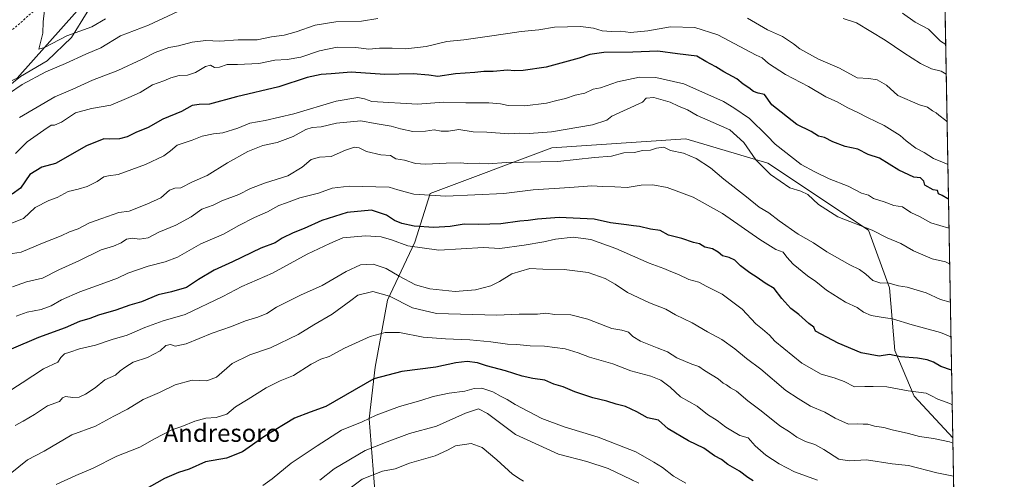
# Model space of a CAD drawing. Units: metres. Extents: x 621578 to 625044, y 4701724 to 4704107.
# Drawn here: x 624598 to 625044, y 4703079 to 4703288 of the extents above; entities that cross this region are included whole.
import ezdxf
from ezdxf.enums import TextEntityAlignment as Align

# ---------------------------------------------------------------- set-up
doc = ezdxf.new("R2010")
doc.units = ezdxf.units.M
doc.header["$MEASUREMENT"] = 0
doc.linetypes.add('DGN Style 2', pattern=[1.6480167562047852, 0.988810053722871, -0.6592067024819142])
for name, color, linetype, lineweight in [('Alambrada', 7, 'DGN Style 2', 0), ('Arbolado forestal CxS', 92, 'Continuous', 0), ('Comarca CxS', 21, 'Continuous', 0), ('Comunidad Autónoma CxS', 142, 'Continuous', 0), ('Corriente natural lineal', 142, 'Continuous', 13), ('Curva de nivel maestra', 30, 'Continuous', 30), ('Curva de nivel normal', 30, 'Continuous', 0), ('Municipio CxS', 4, 'Continuous', 0), ('Provincia CxS', 1, 'Continuous', 0), ('Texto cartográfico', 7, 'Continuous', 0)]:
    doc.layers.add(name, color=color, linetype=linetype, lineweight=lineweight)
doc.styles.add('Style-Arial', font='txt')

msp = doc.modelspace()

# ---------------------------------------------------------------- linework, layer by layer
at = {"layer": 'Alambrada', "color": 7, "linetype": 'DGN Style 2', "lineweight": 0}
msp.add_polyline3d([(624360.2600999996, 4703131.380100001, 627.2183999999979), (624404.5301000001, 4703169.850099999, 618.8350999999967), (624442.0100999996, 4703203.6501, 604.2265000000043), (624462.8300999999, 4703218.210100001, 598.2170000000042), (624477.4200999998, 4703225.4901, 594.9784000000072), (624501.3701, 4703231.720100001, 592.4026000000014), (624534.6901000004, 4703244.7301, 584.4980999999971), (624571.1401000004, 4703262.4001, 575.7403000000049), (624606.5500999996, 4703293.590100001, 564.4320000000008), (624643.5201000003, 4703331.5601, 549.881899999993), (624674.7500999998, 4703360.880100001, 539.9771999999939), (624676.1901000004, 4703362.2301, 541.5053000000044), (624701.9600999998, 4703371.850099999, 537.0672999999952), (624781.8901000004, 4703401.220100001, 537.402700000006), (624802.4600999998, 4703407.9801, 535.2639000000054), (624854.0100999996, 4703440.220100001, 536.9386999999988), (624866.7701000003, 4703446.210100001, 535.3243999999977), (624925.3000999996, 4703424.350099999, 525.627800000002), (624926.6401000004, 4703423.840100001, 525.5283999999956), (624974.3000999996, 4703406.1601, 522.6716000000015), (625015.5500999996, 4703391.300100001, 528.0936999999976), (625015.5562000005, 4703391.298900001, 528.095100000006)], dxfattribs=at)
at = {"layer": 'Arbolado forestal CxS', "color": 92, "linetype": 'Continuous', "lineweight": 0, "extrusion": (-0.005318622380791689, 0.2968243195936878, 0.9549172925199935), "elevation": 1393251.034429121, "flags": 128}
msp.add_lwpolyline([(-709179.0510706352, -4479778.498232006), (-709179.0510706352, -4479475.251680688)], dxfattribs=at)
at = {"layer": 'Arbolado forestal CxS', "color": 92, "linetype": 'Continuous', "lineweight": 0, "extrusion": (-0.005300986214784558, 0.2958393110566765, 0.9552230114369429), "elevation": 1388629.651894931, "flags": 128}
msp.add_lwpolyline([(-709179.2671203208, -4480909.992267182), (-709179.2671203208, -4480689.638402132)], dxfattribs=at)
at = {"layer": 'Arbolado forestal CxS', "color": 92, "linetype": 'Continuous', "lineweight": 0}
for points in [[(624343.0147000002, 4703563.3521, 565.9078000000009), (624404.5721000005, 4703561.6417, 558.9499999999971), (624442.6114999996, 4703560.0361, 555.2072000000044), (624491.7197000004, 4703554.8673, 553.2179999999935), (624534.3655000003, 4703525.1437, 549.4128000000055), (624589.9351000005, 4703479.9121, 547.9052999999985), (624614.4892999995, 4703457.942299999, 544.979800000001), (624655.7657000005, 4703409.367699999, 539.4924000000028), (624690.4633, 4703368.846899999, 535.3843999999954), (624673.1032999996, 4703353.938300001, 535.1637000000047), (624640.2068999996, 4703324.507099999, 543.4165999999968), (624623.9172999999, 4703291.696699999, 549.9526999999945), (624596.7679000003, 4703261.145300001, 558.2446000000054), (624543.4071000004, 4703236.8947, 573.8871000000072), (624501.6732999999, 4703229.4583, 584.0473999999958), (624471.5012999997, 4703217.241900001, 587.9021999999968), (624435.4140999997, 4703188.361500001, 597.3175000000047), (624407.6627000002, 4703156.5241, 607.3647999999957), (624378.4424999999, 4703132.267700001, 615.1775999999954), (624362.3043000001, 4703117.8773, 620.1877999999997)], [(625015.5341999996, 4703392.527899999, 519.5908999999956), (625020.8121999997, 4703097.970100001, 608.8791000000056), (625003.3262999998, 4703116.793099999, 605.3107000000019), (624994.5239000004, 4703137.5189, 598.8217000000004), (624992.2105, 4703165.9749, 590.093599999993), (624982.5532999998, 4703192.201099999, 584.4731000000029), (624937.0263, 4703222.568499999, 583.9723999999987), (624899.7770999996, 4703233.610300001, 588.4477999999945), (624839.0734999999, 4703229.468699999, 586.9968999999984), (624783.8876999998, 4703208.762900001, 593.7967000000062), (624776.9892999995, 4703186.6779, 602.9274000000005), (624764.5719, 4703160.4507, 615.3399000000063), (624759.0532999998, 4703130.083500001, 623.293399999995), (624756.2927000001, 4703106.617500001, 629.1775999999954), (624759.0519000003, 4703072.109300001, 641.3401000000014)], [(624690.4633, 4703368.846899999, 535.3843999999954), (624673.1032999996, 4703353.938300001, 535.1637000000047), (624640.2068999996, 4703324.507099999, 543.4165999999968), (624623.9172999999, 4703291.696699999, 549.9526999999945), (624596.7679000003, 4703261.145300001, 558.2446000000054), (624543.4071000004, 4703236.8947, 573.8871000000072), (624501.6732999999, 4703229.4583, 584.0473999999958), (624471.5012999997, 4703217.241900001, 587.9021999999968), (624435.4140999997, 4703188.361500001, 597.3175000000047), (624407.6627000002, 4703156.5241, 607.3647999999957), (624378.4424999999, 4703132.267700001, 615.1775999999954), (624362.3043000001, 4703117.8773, 620.1877999999997)], [(624690.4633, 4703368.846899999, 535.3843999999954), (624673.1032999996, 4703353.938300001, 535.1637000000047), (624640.2068999996, 4703324.507099999, 543.4165999999968), (624623.9172999999, 4703291.696699999, 549.9526999999945), (624596.7679000003, 4703261.145300001, 558.2446000000054), (624543.4071000004, 4703236.8947, 573.8871000000072), (624501.6732999999, 4703229.4583, 584.0473999999958), (624471.5012999997, 4703217.241900001, 587.9021999999968), (624435.4140999997, 4703188.361500001, 597.3175000000047), (624407.6627000002, 4703156.5241, 607.3647999999957), (624378.4424999999, 4703132.267700001, 615.1775999999954), (624362.3043000001, 4703117.8773, 620.1877999999997)], [(624596.7679000003, 4703261.145300001, 558.2446000000054), (624623.9172999999, 4703291.696699999, 549.9526999999945)], [(624759.0519000003, 4703072.109300001, 641.3401000000014), (624756.2927000001, 4703106.617500001, 629.1775999999954), (624759.0532999998, 4703130.083500001, 623.293399999995), (624764.5719, 4703160.4507, 615.3399000000063), (624776.9892999995, 4703186.6779, 602.9274000000005), (624783.8876999998, 4703208.762900001, 593.7967000000062), (624839.0734999999, 4703229.468699999, 586.9968999999984), (624899.7770999996, 4703233.610300001, 588.4477999999945), (624937.0263, 4703222.568499999, 583.9723999999987), (624982.5532999998, 4703192.201099999, 584.4731000000029), (624992.2105, 4703165.9749, 590.093599999993), (624994.5239000004, 4703137.5189, 598.8217000000004), (625003.3262999998, 4703116.793099999, 605.3107000000019), (625020.8121999997, 4703097.970100001, 608.8791000000056), (625025.2072000002, 4702852.6918, 682.3248000000021)], [(625020.8121999997, 4703097.970100001, 608.8791000000056), (625003.3262999998, 4703116.793099999, 605.3107000000019), (624994.5239000004, 4703137.5189, 598.8217000000004), (624992.2105, 4703165.9749, 590.093599999993), (624982.5532999998, 4703192.201099999, 584.4731000000029), (624937.0263, 4703222.568499999, 583.9723999999987), (624899.7770999996, 4703233.610300001, 588.4477999999945), (624839.0734999999, 4703229.468699999, 586.9968999999984), (624783.8876999998, 4703208.762900001, 593.7967000000062), (624776.9892999995, 4703186.6779, 602.9274000000005), (624764.5719, 4703160.4507, 615.3399000000063), (624759.0532999998, 4703130.083500001, 623.293399999995), (624756.2927000001, 4703106.617500001, 629.1775999999954), (624759.0519000003, 4703072.109300001, 641.3401000000014)], [(625020.8121999997, 4703097.970100001, 608.8791000000056), (625003.3262999998, 4703116.793099999, 605.3107000000019), (624994.5239000004, 4703137.5189, 598.8217000000004), (624992.2105, 4703165.9749, 590.093599999993), (624982.5532999998, 4703192.201099999, 584.4731000000029), (624937.0263, 4703222.568499999, 583.9723999999987), (624899.7770999996, 4703233.610300001, 588.4477999999945), (624839.0734999999, 4703229.468699999, 586.9968999999984), (624783.8876999998, 4703208.762900001, 593.7967000000062), (624776.9892999995, 4703186.6779, 602.9274000000005), (624764.5719, 4703160.4507, 615.3399000000063), (624759.0532999998, 4703130.083500001, 623.293399999995), (624756.2927000001, 4703106.617500001, 629.1775999999954), (624759.0519000003, 4703072.109300001, 641.3401000000014)]]:
    msp.add_polyline3d(points, dxfattribs=at)
at = {"layer": 'Comarca CxS', "color": 21, "linetype": 'Continuous', "lineweight": 0, "flags": 128}
msp.add_lwpolyline([(625044.1800009354, 4701793.849982969), (621618.1300009113, 4701733.22998297), (621577.8200009122, 4704046.459982946), (625002.7300009363, 4704107.109982943), (625040.2960430695, 4702010.607627642), (625040.514158248, 4701998.434958922)], close=True, dxfattribs=at)
at = {"layer": 'Comunidad Autónoma CxS', "color": 142, "linetype": 'Continuous', "lineweight": 0, "flags": 128}
msp.add_lwpolyline([(625044.1800009354, 4701793.849982969), (621618.1300009113, 4701733.22998297), (621577.8200009122, 4704046.459982946), (625002.7300009363, 4704107.109982943), (625040.2960430695, 4702010.607627642), (625040.514158248, 4701998.434958922)], close=True, dxfattribs=at)
at = {"layer": 'Corriente natural lineal', "color": 142, "linetype": 'Continuous', "lineweight": 13}
msp.add_polyline3d([(624584.0201000003, 4703248.0601, 562.2792999999947), (624591.8400999998, 4703256.7301, 560.0194000000047), (624598.1300999997, 4703261.8301, 557.8543999999965), (624610.2901, 4703269.0101, 557.0166000000027), (624621.3000999996, 4703279.550100001, 554.7265999999945), (624642.6801000005, 4703314.1801, 543.9630999999936), (624655.1300999997, 4703326.7301, 541.0890000000073), (624663.5800999999, 4703337.030099999, 537.5917000000045), (624669.0301000001, 4703346.610099999, 536.0072999999975), (624678.2200999996, 4703357.9801, 534.061400000006)], dxfattribs=at)
at = {"layer": 'Curva de nivel maestra', "color": 30, "linetype": 'Continuous', "lineweight": 30, "flags": 128}
for points, elevation in [([(625018.8698000005, 4703206.373199999), (625018.5800000001, 4703206.420100001), (625016.04, 4703207.850099999), (625014.3099999997, 4703208.6601), (625013.8499999996, 4703210.0801), (625011.9600000001, 4703210.380100001), (625008.1500000004, 4703212.540100001), (625007.7300000006, 4703214.3301), (625006.2000000002, 4703215.9001), (625003.1399999997, 4703216.220100001), (624996.3300000001, 4703219.380100001), (624987.5599999997, 4703224.7501), (624982.4800000006, 4703226.5001), (624977.7800000003, 4703228.870100001), (624972.0899999999, 4703230.120100001), (624966.4000000004, 4703232.170100001), (624962.7000000002, 4703234.220100001), (624959.9800000006, 4703234.8201), (624956.6500000004, 4703236.8301), (624950.1900000004, 4703240.040100001), (624938.79, 4703248.970100001), (624935.54, 4703253.690099999), (624932.5599999997, 4703254.300100001), (624930.54, 4703255.030099999), (624928.4000000004, 4703256.690099999), (624925.75, 4703258.420100001), (624923, 4703260.8101), (624917.0599999997, 4703263.9901), (624913.4199999999, 4703266.270099999), (624908.9400000004, 4703268.630100001), (624904.75, 4703271.0001), (624896.0499999998, 4703272.0801), (624887.1399999997, 4703273.300100001), (624875.7400000002, 4703272.9101), (624862.6100000005, 4703272.7301), (624856.2400000002, 4703271.840100001), (624851.4600000001, 4703270.120100001), (624836.5599999997, 4703266.0601), (624826.0599999997, 4703264.520099999), (624822.0700000003, 4703264.360099999), (624819.0300000003, 4703264.7401), (624812.4400000004, 4703264.0701), (624808.2999999998, 4703264.130100001), (624804.1100000005, 4703263.600099999), (624795.4299999997, 4703263.100099999), (624787.3300000001, 4703261.920100001), (624783.3300000001, 4703262.5101), (624776.2300000006, 4703263.100099999), (624763.3099999997, 4703262.800100001), (624748.0599999997, 4703263.890100001), (624739.0700000003, 4703262.9901), (624734.4699999997, 4703262.700099999), (624728.2000000002, 4703261.470100001), (624715.3099999997, 4703257.1601), (624696.1399999997, 4703252.630100001), (624683.8099999997, 4703249.290100001), (624679.1600000003, 4703249.120100001), (624675.9800000006, 4703248.630100001), (624671.1500000004, 4703245.9901), (624662.7999999998, 4703242.4801), (624656.0599999997, 4703238.7401), (624650.5199999996, 4703236.5101), (624646.5700000003, 4703234.550100001), (624643.0099999999, 4703233.5801), (624638.6900000004, 4703233.370100001), (624635.9900000002, 4703233.520099999), (624628.1600000003, 4703230.440099999), (624614.0599999997, 4703222.450099999), (624607.8300000001, 4703220.670100001), (624602.4900000002, 4703217.460100001), (624598.1600000003, 4703211.2601), (624594.4800000006, 4703208.460100001)], 575), ([(625020.2627999998, 4703128.632900001), (625015.4000000004, 4703130.270099999), (625012.0599999997, 4703132.2601), (625009.1699999999, 4703133.370100001), (625004.8799999999, 4703134.0801), (624997.1200000001, 4703134.6801), (624992.1200000001, 4703135.7601), (624987.4000000004, 4703134.960100001), (624979.2300000006, 4703136.550100001), (624968.8899999997, 4703140.890100001), (624958.5300000003, 4703146.390100001), (624957.8399999999, 4703148.130100001), (624955.5300000003, 4703149.780099999), (624950.9600000001, 4703153.920100001), (624947.4299999997, 4703156.620100001), (624943.3499999996, 4703161.210100001), (624939.8200000003, 4703165.670100001), (624935.7999999998, 4703168.100099999), (624932.2100000001, 4703170.670100001), (624928.7999999998, 4703172.7501), (624924.6299999999, 4703176.050100001), (624922.0599999997, 4703178.530099999), (624919.5099999999, 4703179.7601), (624916.4600000001, 4703180.5601), (624914.4600000001, 4703182.2401), (624911.8499999996, 4703183.6601), (624908.3499999996, 4703184.460100001), (624906.0499999998, 4703185.9001), (624903.2699999996, 4703186.530099999), (624897.9600000001, 4703188.440099999), (624891.9900000002, 4703189.9101), (624888.1200000001, 4703191.970100001), (624883.8300000001, 4703192.6601), (624878.7999999998, 4703193.860099999), (624876.1299999999, 4703194.0701), (624872.9500000002, 4703194.5701), (624865.6299999999, 4703195.520099999), (624858.3099999997, 4703197.1601), (624842.4000000004, 4703197.920100001), (624832.6399999997, 4703197.140100001), (624828.2699999996, 4703196.470100001), (624824.5, 4703196.2601), (624815.9199999999, 4703194.960100001), (624805.9500000002, 4703194.7601), (624799.2800000003, 4703194.8301), (624793, 4703193.8301), (624785.5999999996, 4703193.380100001), (624776.7300000006, 4703194.020099999), (624771.0199999996, 4703195.2301), (624767.8200000003, 4703196.5001), (624764.1600000003, 4703198.9301), (624757.2800000003, 4703201.190099999), (624746.3200000003, 4703200.120100001), (624734.8600000005, 4703196.5001), (624726.8200000003, 4703192.9101), (624721.8200000003, 4703190.9801), (624716.8200000003, 4703188.4801), (624713.6200000001, 4703186.4101), (624707.0999999996, 4703183.920100001), (624694.2800000003, 4703177.780099999), (624686.0599999997, 4703174.0701), (624678.8600000005, 4703169.720100001), (624673.4800000006, 4703166.220100001), (624666.6699999999, 4703164.120100001), (624660.5700000003, 4703162.770099999), (624653, 4703159.6601), (624647.8200000003, 4703158.0801), (624641.4900000002, 4703155.940099999), (624633.4900000002, 4703153.5701), (624629.6100000005, 4703152.130100001), (624624.9699999997, 4703150.7501), (624618.3899999997, 4703147.880100001), (624606.3499999996, 4703143.4101), (624593.9600000001, 4703138.140100001)], 600), ([(624930.3399999999, 4703078.460100001), (624927.9199999999, 4703079.950099999), (624924.0800000001, 4703082.780099999), (624918.8600000005, 4703085.9301), (624915.9400000004, 4703088.100099999), (624912.7800000003, 4703089.840100001), (624907.9199999999, 4703093.2401), (624900.9600000001, 4703096.6801), (624891.7699999996, 4703102.040100001), (624887.4800000006, 4703105.970100001), (624882.4400000004, 4703107.030099999), (624877.5300000003, 4703109.7401), (624872.4000000004, 4703112.110099999), (624868.2000000002, 4703113.270099999), (624864.0599999997, 4703114.640100001), (624857.6200000001, 4703116.1501), (624849.5, 4703118.790100001), (624844.1799999997, 4703121.0801), (624839.9900000002, 4703122.360099999), (624835.9299999997, 4703124.1801), (624830.5199999996, 4703124.840100001), (624825.5499999998, 4703125.920100001), (624818.1200000001, 4703128.290100001), (624809.5099999999, 4703130.620100001), (624805.4000000004, 4703132.0001), (624800.7599999999, 4703132.610099999), (624795.5599999997, 4703132.0101), (624786.4500000002, 4703130.0801), (624771.04, 4703128.030099999), (624758.3399999999, 4703124.770099999), (624736.6100000005, 4703112.220100001), (624729.5899999999, 4703109.6601), (624722.3899999997, 4703106.880100001), (624708.9100000003, 4703098.700099999), (624698.79, 4703091.550100001), (624691.5300000003, 4703088.7501), (624682.1399999997, 4703087.090100001), (624674.7199999997, 4703083.720100001), (624669.8200000003, 4703082.2301), (624663.4800000006, 4703079.550100001), (624654.1500000004, 4703074.2401)], 625)]:
    msp.add_lwpolyline(points, dxfattribs=dict(at, elevation=elevation))
at = {"layer": 'Curva de nivel normal', "color": 30, "linetype": 'Continuous', "lineweight": 0, "flags": 128}
for points, elevation in [([(624592.7699999996, 4703253.970100001), (624598.9800000006, 4703258.280099999), (624609.6299999999, 4703263.950099999), (624618.6100000005, 4703267.800100001), (624627.7699999996, 4703272.0001), (624634.6600000003, 4703274.800100001), (624643.5599999997, 4703280.280099999), (624656.25, 4703285.090100001), (624669.5599999997, 4703291.2601)], 560), ([(624636.8099999997, 4703288.0801), (624630.54, 4703284.390100001), (624619.2000000002, 4703280.360099999), (624609.1500000004, 4703274.960100001), (624606.5700000003, 4703274.190099999), (624608.2699999996, 4703281.540100001), (624608.5, 4703286.630100001), (624609.0599999997, 4703291.970100001)], 555), ([(625017.6158999996, 4703276.352), (625015.3099999997, 4703277.8201), (625009.79, 4703283.300100001), (625003.8099999997, 4703286.460100001), (624998.0499999998, 4703290.640100001)], 555), ([(624760.1399999997, 4703288.100099999), (624752.8099999997, 4703286.880100001), (624741.1399999997, 4703286.600099999), (624731.8200000003, 4703285.170100001), (624723.1500000004, 4703282.0601), (624717.7800000003, 4703280.5601), (624712, 4703279.790100001), (624705.5300000003, 4703278.470100001), (624696.8099999997, 4703278.440099999), (624688.5599999997, 4703277.860099999), (624682.1500000004, 4703278.200099999), (624675.9900000002, 4703277.470100001), (624669.8300000001, 4703275.7301), (624665.4000000004, 4703274.9301), (624659.25, 4703272.800100001), (624653.3300000001, 4703269.690099999), (624642.2699999996, 4703264.5101), (624630.8300000001, 4703260.190099999), (624621.8899999997, 4703256.140100001), (624613.7199999997, 4703252.5801), (624597.8099999997, 4703243.2601)], 565), ([(625018.2445, 4703241.2687), (625017.6600000003, 4703241.840100001), (625014.4699999997, 4703244.3201), (625013.2400000002, 4703245.420100001), (625011.6799999997, 4703246.280099999), (625009.3799999999, 4703247.940099999), (625005.7000000002, 4703248.9801), (624995.8399999999, 4703253.2401), (624990.7599999999, 4703257.940099999), (624986.5599999997, 4703260.4101), (624982.7400000002, 4703260.920100001), (624977.5499999998, 4703261.3201), (624969.4400000004, 4703265.6601), (624959.9800000006, 4703269.7501), (624951.5199999996, 4703274.470100001), (624948.6799999997, 4703276.710100001), (624943.6100000005, 4703279.970100001), (624936.8300000001, 4703283.0801), (624927.7400000002, 4703288.2401)], 565), ([(624971.0899999999, 4703288.220100001), (624977.2100000001, 4703286.200099999), (624990.0999999996, 4703278.280099999), (624998.7000000002, 4703272.540100001), (625006.1900000004, 4703267.700099999), (625011.25, 4703265.4001), (625015.5300000003, 4703264.280099999), (625017.8578000005, 4703262.848999999)], 560), ([(624595.9699999997, 4703226.880100001), (624601.1900000004, 4703232.2601), (624608.8499999996, 4703237.460100001), (624612.04, 4703239.8301), (624613.6399999997, 4703239.840100001), (624616.7999999998, 4703241.210100001), (624623.0999999996, 4703245.340100001), (624630.4600000001, 4703247.3201), (624639.2000000002, 4703248.920100001), (624647.3700000001, 4703252.3101), (624652.4800000006, 4703254.5801), (624658.0599999997, 4703258.0601), (624663.1200000001, 4703259.8301), (624666.3899999997, 4703261.2301), (624670.1600000003, 4703262.2401), (624673.9699999997, 4703262.4801), (624677.4699999997, 4703263.620100001), (624682.1299999999, 4703266.4301), (624684.2800000003, 4703266.920100001), (624686.1500000004, 4703265.9301), (624688.4800000006, 4703266.0801), (624691.9400000004, 4703267.2301), (624696.5199999996, 4703267.220100001), (624706.29, 4703267.780099999), (624713.4699999997, 4703269.290100001), (624719.0899999999, 4703269.4901), (624725.2999999998, 4703270.690099999), (624733.7400000002, 4703273.420100001), (624741.6900000004, 4703275.0801), (624750.2800000003, 4703275.030099999), (624756.0599999997, 4703274.280099999), (624760.9800000006, 4703274.7401), (624766.6600000003, 4703274.770099999), (624772.9100000003, 4703274.340100001), (624782.1399999997, 4703275.4101), (624791.4699999997, 4703277.770099999), (624799.1299999999, 4703278.4801), (624809.7800000003, 4703280.0601), (624819.1500000004, 4703281.280099999), (624825.2000000002, 4703282.290100001), (624833.1799999997, 4703283.0701), (624840.2699999996, 4703284.2601), (624852.1100000005, 4703284.4901), (624857.8899999997, 4703283.8101), (624861.9299999997, 4703282.540100001), (624866.0899999999, 4703282.200099999), (624870.1299999999, 4703282.380100001), (624874.79, 4703281.870100001), (624882.5300000003, 4703282.5801), (624892.8499999996, 4703284.4101), (624903.9000000004, 4703284.090100001), (624914.25, 4703280.700099999), (624931.7199999997, 4703271.5601), (624934.4699999997, 4703270.3101), (624937.2300000006, 4703267.7401), (624945.0499999998, 4703262.7401), (624955.4600000001, 4703257.360099999), (624963.29, 4703252.6501), (624968.4800000006, 4703250.3301), (624973.2199999997, 4703247.620100001), (624977.8300000001, 4703245.550100001), (624982.2000000002, 4703243.2601), (624989.7400000002, 4703239.590100001), (624996.9000000004, 4703235.0801), (624999.7599999999, 4703232.610099999), (625004.1299999999, 4703229.3201), (625007.7999999998, 4703227.3201), (625012.0899999999, 4703224.610099999), (625016.8600000005, 4703222.720100001), (625018.5920000002, 4703221.874600001)], 570), ([(625019.108, 4703193.081900001), (625010.9000000004, 4703195.420100001), (625006.0599999997, 4703198.2501), (625001.8499999996, 4703200.2401), (624998.04, 4703202.7601), (624994.1200000001, 4703203.370100001), (624989.7800000003, 4703205.050100001), (624984.9000000004, 4703206.450099999), (624982.6200000001, 4703207.970100001), (624979.4400000004, 4703208.9801), (624973.4400000004, 4703212.170100001), (624964.8600000005, 4703215.390100001), (624958.2800000003, 4703218.640100001), (624952.04, 4703221.890100001), (624940.29, 4703231.140100001), (624936.6799999997, 4703234.940099999), (624928.6299999999, 4703242.8101), (624921.5599999997, 4703247.590100001), (624916.8099999997, 4703250.450099999), (624898.8899999997, 4703258.460100001), (624886.1900000004, 4703261.350099999), (624878.7999999998, 4703261.5601), (624868.7999999998, 4703259.420100001), (624861.1299999999, 4703256.720100001), (624857.7999999998, 4703256.0601), (624854.0300000003, 4703254.360099999), (624849.6100000005, 4703253.390100001), (624845.3300000001, 4703251.8301), (624841.2599999999, 4703251.020099999), (624836.6100000005, 4703249.800100001), (624826.8499999996, 4703248.540100001), (624819.3300000001, 4703248.6801), (624815.8099999997, 4703249.450099999), (624810.5, 4703249.860099999), (624800.0300000003, 4703249.860099999), (624789.9600000001, 4703250.1801), (624778.2000000002, 4703249.2301), (624757.4600000001, 4703250.5701), (624754.1600000003, 4703251.780099999), (624751.1600000003, 4703252.2601), (624741.2400000002, 4703250.690099999), (624722.0800000001, 4703244.970100001), (624709.1500000004, 4703241.940099999), (624702.1500000004, 4703240.7501), (624696.6799999997, 4703238.360099999), (624689.9800000006, 4703236.3201), (624685.7199999997, 4703235.920100001), (624680.5899999999, 4703234.7301), (624676, 4703232.9801), (624669.2800000003, 4703230.6801), (624666.1399999997, 4703228.100099999), (624663.1200000001, 4703225.890100001), (624654.8099999997, 4703221.9001), (624642.4900000002, 4703217.350099999), (624638.1600000003, 4703216.780099999), (624636.0300000003, 4703216.3201), (624632.9900000002, 4703214.2601), (624628.4000000004, 4703211.920100001), (624624.2999999998, 4703210.700099999), (624619.8700000001, 4703209.7501), (624614.8499999996, 4703206.970100001), (624611.0800000001, 4703205.6501), (624604.7999999998, 4703202.460100001), (624599.4900000002, 4703197.4801), (624593.0800000001, 4703194.880100001)], 580), ([(625019.3975000001, 4703176.922499999), (625017.4500000002, 4703177.720100001), (625011.4500000002, 4703179.100099999), (625003.0499999998, 4703182.7501), (624997.2400000002, 4703186.140100001), (624991.1200000001, 4703188.710100001), (624984.2199999997, 4703192.0801), (624968.6399999997, 4703198.1601), (624959.8899999997, 4703203.7401), (624955.1699999999, 4703208.3101), (624951.8899999997, 4703209.870100001), (624946.9199999999, 4703211.4001), (624938.1799999997, 4703217.370100001), (624931.5300000003, 4703224.050100001), (624926.1299999999, 4703231.940099999), (624919.8300000001, 4703237.630100001), (624912.1399999997, 4703240.960100001), (624904.9400000004, 4703244.200099999), (624900.5199999996, 4703246.710100001), (624896.5199999996, 4703248.440099999), (624892.6399999997, 4703250.2401), (624885.2599999999, 4703252.3301), (624881.8799999999, 4703251.960100001), (624880.1299999999, 4703250.1801), (624866.2999999998, 4703243.800100001), (624863.9600000001, 4703242.0001), (624857.4500000002, 4703239.870100001), (624838.9600000001, 4703236.800100001), (624828.8200000003, 4703235.940099999), (624824.3700000001, 4703236.110099999), (624819.5499999998, 4703235.8201), (624809.6600000003, 4703236.5601), (624803.4800000006, 4703236.6801), (624796.8399999999, 4703237.7401), (624792.2599999999, 4703237.120100001), (624788.8799999999, 4703237.130100001), (624785.6799999997, 4703237.600099999), (624781.75, 4703236.9901), (624776.1100000005, 4703236.9301), (624770.5199999996, 4703238.0801), (624766.1799999997, 4703239.340100001), (624759.04, 4703240.530099999), (624752.5, 4703241.7601), (624741.4800000006, 4703240.7401), (624734.4800000006, 4703239.0601), (624730.4800000006, 4703238.790100001), (624727.4800000006, 4703237.780099999), (624721.8200000003, 4703234.5801), (624714.4800000006, 4703231.970100001), (624708.0999999996, 4703230.5001), (624701.2800000003, 4703227.8301), (624692.0999999996, 4703222.7501), (624682.8200000003, 4703217.0001), (624676.1799999997, 4703214.0601), (624670.9400000004, 4703211.300100001), (624668.1799999997, 4703211.1601), (624665.8200000003, 4703210.280099999), (624661.8200000003, 4703206.770099999), (624655.4800000006, 4703203.970100001), (624647.4800000006, 4703200.720100001), (624642.8200000003, 4703200.140100001), (624635.0800000001, 4703197.4801), (624629.5099999999, 4703195.460100001), (624624.4100000003, 4703192.8201), (624620.4299999997, 4703191.340100001), (624616.5999999996, 4703189.610099999), (624608.2400000002, 4703186.290100001), (624598.5300000003, 4703182.2401), (624590.6600000003, 4703180.9801)], 585), ([(625019.7107999995, 4703159.437200001), (625015.2999999998, 4703160.7301), (625008.75, 4703163.7401), (625000.1200000001, 4703166.360099999), (624996.1799999997, 4703166.890100001), (624991.3700000001, 4703168.3101), (624988.1799999997, 4703168.120100001), (624984.5499999998, 4703169.350099999), (624981.4800000006, 4703172.1601), (624978.5300000003, 4703174.290100001), (624974.1600000003, 4703176.420100001), (624963.7999999998, 4703182.3301), (624957.7400000002, 4703186.4001), (624950.7999999998, 4703190.3301), (624942.0499999998, 4703196.3201), (624937.3700000001, 4703200.090100001), (624932.9800000006, 4703202.640100001), (624927.2999999998, 4703207.3101), (624916.9800000006, 4703215.3101), (624910.9900000002, 4703220.4301), (624904.5300000003, 4703224.620100001), (624898.7100000001, 4703227.0101), (624892.8300000001, 4703228.340100001), (624889.7699999996, 4703229.800100001), (624886.4600000001, 4703229.360099999), (624883.7999999998, 4703228.4101), (624880.2300000006, 4703228.2601), (624876.4800000006, 4703227.380100001), (624871.6299999999, 4703227.300100001), (624866.0599999997, 4703225.780099999), (624858.4600000001, 4703225.100099999), (624841.7999999998, 4703223.360099999), (624818.4699999997, 4703222.8101), (624810.2100000001, 4703222.280099999), (624806.0999999996, 4703222.530099999), (624800.8799999999, 4703222.370100001), (624797.4699999997, 4703222.6801), (624791.1399999997, 4703222.600099999), (624781.7599999999, 4703222.0701), (624777.2800000003, 4703222.380100001), (624772.3399999999, 4703223.840100001), (624768.3700000001, 4703224.540100001), (624765.9400000004, 4703226.040100001), (624761.5199999996, 4703226.350099999), (624755.04, 4703227.840100001), (624751.7300000006, 4703229.4801), (624749.5800000001, 4703229.860099999), (624745.5199999996, 4703228.460100001), (624739, 4703225.600099999), (624733.7300000006, 4703225.3201), (624730.0300000003, 4703224.280099999), (624725.8600000005, 4703220.670100001), (624719.3300000001, 4703216.7301), (624709.2000000002, 4703213.5601), (624702.4800000006, 4703211.020099999), (624697.1500000004, 4703208.270099999), (624689.4800000006, 4703205.470100001), (624685.4800000006, 4703203.520099999), (624680.4800000006, 4703201.690099999), (624675.5800000001, 4703198.1501), (624668.5499999998, 4703194.4301), (624660.9199999999, 4703191.2601), (624656.1500000004, 4703188.6601), (624652.2199999997, 4703188.050100001), (624648.7599999999, 4703188.5101), (624646.2699999996, 4703188.100099999), (624643.9100000003, 4703186.4001), (624640.4199999999, 4703184.9001), (624634.7699999996, 4703183.1601), (624624.6299999999, 4703178.2401), (624615.5099999999, 4703174.110099999), (624608.1200000001, 4703170.3301), (624600.9900000002, 4703168.790100001), (624594.5800000001, 4703166.440099999)], 590.0000000000001), ([(625019.9918000001, 4703143.757900001), (625015.2699999996, 4703145.800100001), (625002.4299999997, 4703149.280099999), (624993.4800000006, 4703152.0001), (624989.3200000003, 4703152.5101), (624983.7999999998, 4703153.440099999), (624980.29, 4703155.020099999), (624977.4500000002, 4703157.030099999), (624972.2599999999, 4703159.5701), (624963.5899999999, 4703165.0101), (624958.7800000003, 4703168.890100001), (624954.9600000001, 4703171.380100001), (624948.5199999996, 4703176.720100001), (624945.6699999999, 4703179.860099999), (624943.9699999997, 4703182.1601), (624940.6500000004, 4703183.4101), (624933.3899999997, 4703187.850099999), (624916.3799999999, 4703199.7401), (624903.1900000004, 4703207.1801), (624891.3799999999, 4703211.4901), (624884.7999999998, 4703212.690099999), (624879.5899999999, 4703212.5001), (624873.2699999996, 4703211.520099999), (624867.7000000002, 4703211.880100001), (624862.0800000001, 4703211.9901), (624857.2400000002, 4703212.3201), (624847.2599999999, 4703211.540100001), (624830.6699999999, 4703210.4101), (624817.2699999996, 4703208.7301), (624790.9400000004, 4703207.540100001), (624776.4600000001, 4703208.4801), (624769.2699999996, 4703210.4301), (624765.4000000004, 4703211.690099999), (624747.2199999997, 4703212.040100001), (624739.5599999997, 4703211.1601), (624733.3399999999, 4703209.0101), (624724.8200000003, 4703206.7601), (624718.7800000003, 4703204.5001), (624715.29, 4703203.4001), (624710.0999999996, 4703200.5001), (624704.25, 4703197.950099999), (624697.1500000004, 4703194.3101), (624690.1900000004, 4703190.360099999), (624679.9699999997, 4703185.9101), (624669.4400000004, 4703179.950099999), (624663.8300000001, 4703177.7501), (624656.1500000004, 4703175.880100001), (624646.79, 4703172.6801), (624642.1600000003, 4703170.340100001), (624636.4900000002, 4703168.340100001), (624625.1600000003, 4703164.140100001), (624616.8300000001, 4703160.520099999), (624612.1600000003, 4703157.880100001), (624607.5999999996, 4703156.210100001), (624601.25, 4703154.890100001), (624596.2699999996, 4703153.190099999)], 595), ([(625020.5432000002, 4703112.9827), (625019.5599999997, 4703113.470100001), (625014.1200000001, 4703115.5001), (625011.2100000001, 4703117.0801), (625008.75, 4703118.280099999), (625000.5700000003, 4703119.3201), (624990.9000000004, 4703121.120100001), (624984.6699999999, 4703121.3201), (624980.9600000001, 4703121.300100001), (624976.2100000001, 4703121.0801), (624971.6500000004, 4703123.520099999), (624967.0099999999, 4703125.210100001), (624961.0899999999, 4703126.840100001), (624952.4600000001, 4703131.840100001), (624940.2199999997, 4703141.7501), (624937.75, 4703144.520099999), (624934.5, 4703147.3101), (624931.5800000001, 4703149.6801), (624925.4199999999, 4703156.270099999), (624916.29, 4703163.140100001), (624909.3200000003, 4703166.600099999), (624905.7000000002, 4703168.600099999), (624901.1799999997, 4703169.790100001), (624896.5599999997, 4703172.0701), (624893.0800000001, 4703173.380100001), (624889.8499999996, 4703174.840100001), (624883.1699999999, 4703177.140100001), (624868.0199999996, 4703183.860099999), (624856.7000000002, 4703187.880100001), (624848.7999999998, 4703188.9801), (624840.79, 4703188.0701), (624835.4199999999, 4703186.9301), (624826.4699999997, 4703185.4101), (624815.4900000002, 4703183.790100001), (624808.1399999997, 4703184.340100001), (624787.8600000005, 4703183.130100001), (624773.8399999999, 4703185.090100001), (624766.3099999997, 4703187.7401), (624761.7000000002, 4703189.1601), (624754.6399999997, 4703189.630100001), (624744.3600000005, 4703188.620100001), (624738.3899999997, 4703186.0701), (624728.0899999999, 4703181.220100001), (624712.4800000006, 4703172.600099999), (624698.5700000003, 4703166.550100001), (624689.8899999997, 4703162.030099999), (624672.8200000003, 4703153.9101), (624662.9299999997, 4703151.090100001), (624654.6100000005, 4703148.050100001), (624646.5999999996, 4703144.540100001), (624639.8200000003, 4703142.540100001), (624632.1799999997, 4703139.940099999), (624624.9299999997, 4703138.300100001), (624620.6399999997, 4703136.8201), (624618.1900000004, 4703136.090100001), (624616.5300000003, 4703134.340100001), (624615.1600000003, 4703132.3201), (624608.6200000001, 4703129.2401), (624599.0199999996, 4703122.850099999), (624592.1699999999, 4703118.600099999)], 605.0000000000001), ([(625020.8558999998, 4703095.533100001), (625019.3399999999, 4703096.140100001), (625012.0599999997, 4703097.720100001), (625005.7400000002, 4703098.530099999), (625000.7199999997, 4703099.960100001), (624993.3899999997, 4703101.5801), (624989.5700000003, 4703102.5801), (624985.2800000003, 4703103.200099999), (624982.2800000003, 4703104.100099999), (624980.1299999999, 4703104.210100001), (624977.79, 4703104.3201), (624973.5700000003, 4703104.190099999), (624967.4800000006, 4703106.860099999), (624962.8399999999, 4703109.6501), (624956.3700000001, 4703112.340100001), (624950.6799999997, 4703115.8201), (624945.1399999997, 4703119.4301), (624933.8300000001, 4703129.090100001), (624927.2999999998, 4703133.9301), (624922.04, 4703138.3201), (624916.0599999997, 4703142.590100001), (624909.6200000001, 4703146.0601), (624902.6500000004, 4703150.1601), (624895.2000000002, 4703153.710100001), (624890.79, 4703156.300100001), (624883.3600000005, 4703159.190099999), (624873.3200000003, 4703163.890100001), (624867.7800000003, 4703167.630100001), (624863.2300000006, 4703170.220100001), (624855.4699999997, 4703172.9001), (624844.6299999999, 4703174.290100001), (624835.04, 4703174.4101), (624829.0999999996, 4703174.7401), (624820.9400000004, 4703172.360099999), (624815.3399999999, 4703168.800100001), (624811.3700000001, 4703166.840100001), (624804.5199999996, 4703165.050100001), (624795.2400000002, 4703164.290100001), (624783.8099999997, 4703165.520099999), (624777.3200000003, 4703167.360099999), (624769.8799999999, 4703171.2601), (624763.9900000002, 4703174.8301), (624758.1399999997, 4703176.720100001), (624752.3099999997, 4703176.360099999), (624745.8399999999, 4703173.360099999), (624734.9900000002, 4703167.100099999), (624725.1699999999, 4703162.6801), (624714.2400000002, 4703157.1601), (624709.8399999999, 4703154.370100001), (624705.8200000003, 4703152.7301), (624700.1500000004, 4703151.020099999), (624693.8300000001, 4703148.450099999), (624685.0599999997, 4703145.4901), (624673.25, 4703140.5601), (624668.3399999999, 4703139.530099999), (624666.1500000004, 4703140.360099999), (624664.1500000004, 4703139.9101), (624661.4800000006, 4703137.460100001), (624655.8499999996, 4703134.4301), (624649.2800000003, 4703132.2501), (624646, 4703130.140100001), (624643.4400000004, 4703128.280099999), (624641.3099999997, 4703126.390100001), (624636.4900000002, 4703124.2501), (624632.0300000003, 4703120.590100001), (624627.7300000006, 4703117.790100001), (624624.7599999999, 4703116.4801), (624621.9299999997, 4703116.2601), (624618.6299999999, 4703116.770099999), (624617.2100000001, 4703116.110099999), (624615.9400000004, 4703114.420100001), (624610.3700000001, 4703112.4101), (624604.4900000002, 4703108.5701), (624599.3799999999, 4703105.550100001), (624595.7300000006, 4703103.610099999)], 610), ([(625021.1231000006, 4703080.619999999), (625013.5800000001, 4703082.050100001), (625000.7100000001, 4703085.350099999), (624993.3300000001, 4703086.140100001), (624981.7400000002, 4703087.940099999), (624973.7999999998, 4703087.5001), (624969.1399999997, 4703088.3301), (624962.3600000005, 4703092.720100001), (624958.3499999996, 4703094.890100001), (624954.0599999997, 4703096.2601), (624950.1200000001, 4703098.3201), (624946.8600000005, 4703100.720100001), (624942.4800000006, 4703103.350099999), (624934.0099999999, 4703110.210100001), (624927.9100000003, 4703114.7401), (624922.79, 4703119.1501), (624920.1299999999, 4703120.620100001), (624918.1900000004, 4703121.950099999), (624916.6699999999, 4703122.8301), (624914.4699999997, 4703124.6601), (624908.3399999999, 4703128.530099999), (624905.6900000004, 4703130.380100001), (624902.4800000006, 4703131.360099999), (624895.6900000004, 4703134.2501), (624891.5199999996, 4703137.030099999), (624886.8899999997, 4703138.7401), (624879.2999999998, 4703141.8101), (624875.7999999998, 4703143.9801), (624873.7699999996, 4703145.950099999), (624870.8399999999, 4703146.7301), (624866.2300000006, 4703147.620100001), (624855.4600000001, 4703151.8201), (624847.6900000004, 4703153.7401), (624840.3700000001, 4703153.920100001), (624836.2800000003, 4703154.460100001), (624832.5099999999, 4703154.0701), (624824.25, 4703153.9801), (624814.2000000002, 4703153.670100001), (624786.79, 4703154.4001), (624775.9100000003, 4703156.9001), (624765.5499999998, 4703162.1501), (624757.9100000003, 4703164.3301), (624751.1399999997, 4703162.630100001), (624747.9500000002, 4703160.1801), (624739.4800000006, 4703154.0801), (624731.2000000002, 4703149.270099999), (624724.1500000004, 4703144.890100001), (624711.4800000006, 4703138.8301), (624702.1500000004, 4703135.640100001), (624694.1500000004, 4703131.6801), (624687.0199999996, 4703125.470100001), (624682.6399999997, 4703123.860099999), (624676.0099999999, 4703124.120100001), (624668.3099999997, 4703122.050100001), (624661.29, 4703118.590100001), (624653.8399999999, 4703115.4101), (624646.7699999996, 4703110.920100001), (624640.54, 4703107.720100001), (624632.2300000006, 4703103.300100001), (624621.4199999999, 4703099.280099999), (624608.9500000002, 4703091.870100001), (624601.3700000001, 4703087.970100001), (624593.5599999997, 4703081.700099999)], 615), ([(624614.4100000003, 4703076.7301), (624623.3099999997, 4703080.850099999), (624631.1299999999, 4703084.170100001), (624641.9199999999, 4703089.600099999), (624652.3499999996, 4703093.670100001), (624659.0199999996, 4703097.460100001), (624666.79, 4703101.520099999), (624671.29, 4703103.140100001), (624677.2599999999, 4703105.5701), (624682.2000000002, 4703106.9301), (624686.9699999997, 4703107.2401), (624691.7800000003, 4703108.630100001), (624695.6399999997, 4703112.0601), (624701.4400000004, 4703115.5601), (624709.5899999999, 4703120.590100001), (624715.9600000001, 4703123.7601), (624721.9000000004, 4703126.200099999), (624729.9400000004, 4703131.380100001), (624734.3099999997, 4703133.6601), (624738.1500000004, 4703134.840100001), (624745.1399999997, 4703138.6501), (624756.7400000002, 4703143.9801), (624763.5199999996, 4703145.6801), (624770, 4703145.770099999), (624780.6799999997, 4703143.6801), (624790.8899999997, 4703142.880100001), (624801.8300000001, 4703142.460100001), (624811.3899999997, 4703141.5601), (624818.9000000004, 4703140.4101), (624823.1500000004, 4703140.3201), (624829.2800000003, 4703139.700099999), (624835.7199999997, 4703139.590100001), (624840.4400000004, 4703138.880100001), (624845.04, 4703138.280099999), (624850.9800000006, 4703136.460100001), (624856.0800000001, 4703134.5001), (624866.7800000003, 4703131.5101), (624874.9400000004, 4703128.3301), (624884, 4703125.860099999), (624888.4900000002, 4703124.0601), (624892.7199999997, 4703120.920100001), (624897.3799999999, 4703116.5701), (624905.0199999996, 4703112.350099999), (624909.5999999996, 4703108.610099999), (624913.9900000002, 4703105.800100001), (624917.9199999999, 4703102.7301), (624921.0199999996, 4703100.9301), (624924.3300000001, 4703099.030099999), (624928.1100000005, 4703097.920100001), (624931.2000000002, 4703094.340100001), (624936.0499999998, 4703090.120100001), (624942.0800000001, 4703086.220100001), (624949.1200000001, 4703082.5701), (624959.4500000002, 4703078.690099999)], 620.0000000000001), ([(624899.75, 4703077.4801), (624894.2100000001, 4703080.620100001), (624889.2699999996, 4703084.460100001), (624885.3499999996, 4703086.870100001), (624877.1399999997, 4703091.6601), (624860, 4703098.2401), (624844.7199999997, 4703102.9101), (624834.4800000006, 4703106.670100001), (624822.4900000002, 4703113.0101), (624818.8099999997, 4703115.3301), (624816.1699999999, 4703116.6801), (624812.3300000001, 4703118.840100001), (624807.29, 4703120.5101), (624803.9000000004, 4703120.360099999), (624799.5700000003, 4703119.120100001), (624792.5700000003, 4703118.1501), (624785.2699999996, 4703116.690099999), (624779.7400000002, 4703114.940099999), (624769.9400000004, 4703112.1801), (624759.4699999997, 4703108.300100001), (624753.0700000003, 4703105.270099999), (624743.7000000002, 4703101.4901), (624732.7300000006, 4703094.360099999), (624720.8600000005, 4703086.4901), (624712.3399999999, 4703079.340100001), (624708.0300000003, 4703076.4001)], 630), ([(624733.8499999996, 4703078.7401), (624740.4100000003, 4703083.9301), (624754.4800000006, 4703092.2301), (624764.4699999997, 4703096.210100001), (624774.4699999997, 4703099.9901), (624786.7699999996, 4703103.2401), (624799.9900000002, 4703109.110099999), (624805.7699999996, 4703111.050100001), (624809.9199999999, 4703109.0701), (624822.6100000005, 4703099.4101), (624842.0899999999, 4703090.610099999), (624854.8600000005, 4703087.220100001), (624864.5599999997, 4703084.0801), (624878.5800000001, 4703077.440099999)], 635), ([(624743.0099999999, 4703071.6501), (624753.1100000005, 4703079.290100001), (624762.3499999996, 4703082.8301), (624768.0700000003, 4703083.850099999), (624774.5300000003, 4703086.440099999), (624786.2400000002, 4703089.790100001), (624791.8099999997, 4703092.300100001), (624795.3899999997, 4703094.3301), (624802.5599999997, 4703095.3301), (624807.4299999997, 4703093.5701), (624814.1100000005, 4703087.970100001), (624821.2199999997, 4703081.4301), (624824.75, 4703079.2601), (624826.2199999997, 4703078.2601)], 640)]:
    msp.add_lwpolyline(points, dxfattribs=dict(at, elevation=elevation))
at = {"layer": 'Municipio CxS', "color": 4, "linetype": 'Continuous', "lineweight": 0, "flags": 128}
msp.add_lwpolyline([(625044.1800009354, 4701793.849982969), (621618.1300009113, 4701733.22998297), (621577.8200009122, 4704046.459982946), (625002.7300009363, 4704107.109982943), (625040.2960430695, 4702010.607627642), (625040.514158248, 4701998.434958922)], close=True, dxfattribs=at)
at = {"layer": 'Provincia CxS', "color": 1, "linetype": 'Continuous', "lineweight": 0, "flags": 128}
msp.add_lwpolyline([(625044.1800009354, 4701793.849982969), (621618.1300009113, 4701733.22998297), (621577.8200009122, 4704046.459982946), (625002.7300009363, 4704107.109982943), (625040.2960430695, 4702010.607627642), (625040.514158248, 4701998.434958922)], close=True, dxfattribs=at)

# ---------------------------------------------------------------- texts
at = {"layer": 'Texto cartográfico', "color": 7, "linetype": 'Continuous', "lineweight": 0, "style": 'Style-Arial'}
msp.add_text('Andresoro', height=8, dxfattribs=at).set_placement((624689.4711390247, 4703100.15015), align=Align.MIDDLE_CENTER)

doc.saveas('drawing.dxf')
